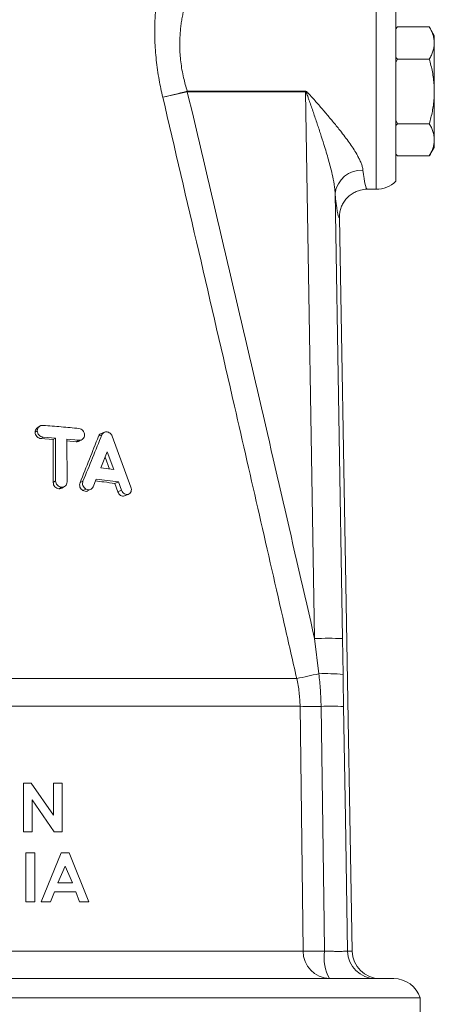
# Model space of a CAD drawing. Units: millimetres. Extents: x -24 to 1223, y -182 to 970.
# Drawn here: x 784 to 813, y 531 to 602 of the extents above; entities that cross this region are included whole.
import ezdxf

# ---------------------------------------------------------------- set-up
doc = ezdxf.new("R2010")
doc.units = ezdxf.units.MM

msp = doc.modelspace()

# ---------------------------------------------------------------- linework, layer by layer
at = {"color": 8, "linetype": 'Continuous', "lineweight": 0}
for p, q in [((809.226, 596.424), (809.226, 603.424)), ((795.693, 596.438), (795.693, 596.408)), ((795.693, 596.438), (804.162, 596.438)), ((804.162, 596.408), (795.693, 596.408)), ((804.162, 596.438), (804.162, 596.408)), ((804.81, 557.268), (804.162, 596.408)), ((809.226, 589.424), (809.226, 596.424)), ((806.279, 589.142), (806.807, 557.268)), ((784.796, 572.028), (784.95, 572.137)), ((785.205, 571.578), (785.367, 571.687)), ((787.722, 571.351), (787.935, 571.46)), ((786.088, 568.441), (786.263, 568.55)), ((786.492, 567.988), (786.674, 568.096)), ((788.008, 568.426), (788.221, 568.535)), ((788.218, 567.855), (788.434, 567.963)), ((790.715, 567.766), (790.98, 567.874)), ((791.195, 567.475), (791.468, 567.583)), ((805.112, 554.748), (804.81, 557.268)), ((806.807, 557.268), (806.848, 554.688)), ((750.924, 554.409), (803.528, 554.409)), ((750.684, 552.415), (803.768, 552.415)), ((750.462, 534.889), (803.99, 534.889)), ((807.174, 534.889), (807.501, 534.889))]:
    msp.add_line(p, q, dxfattribs=at)
at = {"color": 7, "linetype": 'Continuous', "lineweight": 15}
for p, q in [((810.626, 602.852), (810.626, 596.424)), ((810.745, 601.043), (810.626, 600.924)), ((810.745, 601.043), (810.626, 600.914)), ((810.745, 601.043), (813.027, 601.043)), ((813.384, 600.424), (813.027, 601.043)), ((813.384, 600.424), (813.384, 599.888)), ((813.384, 599.888), (813.384, 596.424)), ((810.626, 598.865), (810.745, 598.733)), ((810.745, 598.733), (810.626, 598.485)), ((810.745, 598.733), (813.027, 598.733)), ((810.626, 596.424), (810.626, 589.996)), ((813.384, 596.424), (813.384, 592.96)), ((810.626, 594.37), (810.745, 594.115)), ((810.626, 593.983), (810.745, 594.115)), ((810.745, 594.115), (813.027, 594.115)), ((813.384, 592.96), (813.384, 592.424)), ((813.027, 591.805), (813.384, 592.424)), ((810.745, 591.805), (810.626, 591.934)), ((810.626, 591.924), (810.745, 591.805)), ((810.745, 591.805), (813.027, 591.805)), ((808.586, 589.424), (809.226, 589.424)), ((807.501, 534.889), (806.584, 587.39)), ((785.117, 572.461), (784.962, 572.354)), ((785.205, 571.578), (786.077, 571.508)), ((785.367, 571.687), (786.257, 571.617)), ((786.077, 571.508), (786.257, 571.617)), ((786.257, 571.617), (786.263, 568.55)), ((787.072, 571.545), (787.935, 571.46)), ((787.081, 568.48), (787.072, 571.545)), ((789.331, 571.745), (789.577, 571.853)), ((789.76, 572.037), (789.512, 571.93)), ((791.655, 568.102), (790.308, 571.757)), ((786.077, 571.508), (786.088, 568.441)), ((787.072, 571.416), (787.722, 571.351)), ((787.905, 571.381), (788.125, 571.491)), ((789.955, 570.623), (789.497, 569.476)), ((790.117, 569.397), (789.804, 570.244)), ((790.43, 569.357), (789.955, 570.623)), ((789.497, 569.476), (790.43, 569.357)), ((786.703, 568.032), (786.894, 568.143)), ((788.949, 568.129), (789.173, 568.678)), ((790.494, 568.37), (790.756, 568.478)), ((790.494, 568.37), (790.715, 567.766)), ((790.756, 568.478), (790.98, 567.874)), ((788.556, 567.837), (788.78, 567.947)), ((791.205, 567.478), (791.481, 567.588)), ((783.957, 546.924), (783.957, 543.424)), ((784.522, 546.924), (783.957, 546.924)), ((786.11, 544.621), (784.522, 546.924)), ((786.11, 546.924), (786.11, 544.621)), ((786.739, 546.924), (786.11, 546.924)), ((786.739, 543.424), (786.739, 546.924)), ((784.585, 545.72), (786.169, 543.424)), ((784.585, 543.424), (784.585, 545.72)), ((783.957, 543.424), (784.585, 543.424)), ((786.169, 543.424), (786.739, 543.424)), ((784.764, 541.924), (784.136, 541.924)), ((784.136, 541.924), (784.136, 538.424)), ((784.764, 538.424), (784.764, 541.924)), ((786.65, 541.924), (785.235, 538.424)), ((787.232, 541.924), (786.65, 541.924)), ((788.646, 538.424), (787.232, 541.924)), ((786.416, 539.77), (786.941, 540.985)), ((786.941, 540.985), (787.465, 539.77)), ((785.906, 538.424), (786.178, 539.142)), ((786.178, 539.142), (787.703, 539.142)), ((787.465, 539.77), (786.416, 539.77)), ((787.703, 539.142), (787.975, 538.424)), ((784.136, 538.424), (784.764, 538.424)), ((785.235, 538.424), (785.906, 538.424)), ((787.975, 538.424), (788.646, 538.424)), ((810.476, 532.924), (743.976, 532.924)), ((742.076, 531.549), (812.376, 531.549)), ((812.376, 530.224), (812.376, 531.549))]:
    msp.add_line(p, q, dxfattribs=at)
at = {"color": 8, "linetype": 'Continuous', "lineweight": 0, "flags": 128}
for points in [[(793.937, 596.009), (794.055, 596.038), (794.199, 596.072), (794.366, 596.113), (794.553, 596.159), (794.759, 596.209), (794.979, 596.263), (795.211, 596.32), (795.45, 596.379), (795.693, 596.438)], [(803.99, 534.889), (803.964, 536.923), (803.768, 552.415)], [(805.527, 534.885), (805.497, 536.923), (805.273, 552.411)], [(806.883, 552.407), (807.016, 544.409), (807.174, 534.889)]]:
    msp.add_lwpolyline(points, dxfattribs=at)
at = {"color": 8, "linetype": 'Continuous', "lineweight": 0}
for centre, radius, start, end in [((781.191, 656.19), 61.516, 281.95857, 283.63496), ((808.173, 588.878), 1.912, 86.91632, 172.05608), ((805.808, 525.041), 32.242, 88.22536, 91.77464), ((794.754, 599.257), 45.698, 281.06943, 283.10058), ((805.595, 543.478), 11.28, 83.62203, 92.45166), ((804.639, 595.585), 43.178, 268.84328, 270.84045), ((806.012, 526.625), 25.797, 88.06324, 91.64125), ((805.933, 534.867), 1.944, 179.34053, 268.3209), ((804.868, 579.505), 44.625, 268.87221, 270.84574), ((808.578, 534.417), 3.087, 171.27655, 208.93055), ((809.173, 534.923), 1.999, 180.95983, 269.9616)]:
    msp.add_arc(centre, radius, start, end, dxfattribs=at)
at = {"color": 7, "linetype": 'Continuous', "lineweight": 15}
for centre, start, end in [((809.226, 591.424), 270, 314.427), ((810.476, 530.924), 18.19487, 90)]:
    msp.add_arc(centre, 2, start, end, dxfattribs=at)
at = {"color": 8, "linetype": 'Continuous', "lineweight": 0}
for centre, major_axis, ratio, start_param, end_param in [((808.429, 596.424), (-0.158, 7), 0.067347, 2.505331, 3.140072), ((806.432, 596.389), (-0.158, 9), 0.052392, 2.505933, 3.129046)]:
    msp.add_ellipse(centre, major_axis=major_axis, ratio=ratio, start_param=start_param, end_param=end_param, dxfattribs=at)
at = {"color": 7, "linetype": 'Continuous', "lineweight": 15}
msp.add_ellipse((809.504, 534.924), major_axis=(2.003, 0), ratio=0.99863, start_param=3.159046, end_param=4.712389, dxfattribs=at)
at = {"color": 8, "linetype": 'Continuous', "lineweight": 0}
for points, knots in [([(793.937, 596.009), (793.889, 596.216), (793.793, 596.63), (793.666, 597.284), (793.555, 597.967), (793.466, 598.68), (793.403, 599.389), (793.369, 600.054), (793.358, 600.671), (793.365, 601.24), (793.387, 601.788), (793.423, 602.306), (793.469, 602.79), (793.521, 603.237), (793.578, 603.646), (793.635, 604.004), (793.687, 604.307), (793.734, 604.556), (793.774, 604.759), (793.792, 604.845), (793.801, 604.889)], [0, 0, 0, 0, 0.0519692, 0.1039368, 0.1635494, 0.2235578, 0.2848347, 0.3465586, 0.4001468, 0.4540362, 0.5088683, 0.5640277, 0.6183891, 0.6730844, 0.7288633, 0.785037, 0.8377625, 0.8908623, 0.9452027, 1, 1, 1, 1]), ([(795.773, 603.418), (795.773, 603.419), (795.773, 603.421), (795.756, 603.369), (795.722, 603.267), (795.674, 603.115), (795.613, 602.914), (795.544, 602.67), (795.471, 602.39), (795.399, 602.079), (795.328, 601.728), (795.264, 601.349), (795.212, 600.947), (795.174, 600.527), (795.152, 600.08), (795.15, 599.6), (795.172, 599.089), (795.224, 598.545), (795.307, 597.982), (795.417, 597.437), (795.546, 596.92), (795.644, 596.599), (795.693, 596.438)], [0, 0, 0, 0, 0.031374, 0.08519, 0.137963, 0.191135, 0.245542, 0.300362, 0.350756, 0.401465, 0.452657, 0.504516, 0.552489, 0.60046, 0.649244, 0.698024, 0.749567, 0.801576, 0.855093, 0.909137, 0.954425, 1, 1, 1, 1]), ([(795.693, 596.408), (796.466, 593.149), (798.012, 586.632), (801.058, 573.587), (803.309, 563.795), (804.81, 557.268)], [0, 0, 0, 0, 0.2499962, 0.4999947, 1, 1, 1, 1]), ([(804.162, 596.438), (804.163, 596.438), (804.173, 596.438), (804.203, 596.432), (804.245, 596.404), (804.299, 596.356), (804.373, 596.282), (804.487, 596.159), (804.761, 595.853), (805.178, 595.377), (805.713, 594.755), (806.238, 594.128), (806.688, 593.569), (807.06, 593.082), (807.362, 592.665), (807.641, 592.249), (807.862, 591.882), (808.026, 591.566), (808.144, 591.299), (808.235, 591.036), (808.262, 590.87), (808.276, 590.787)], [0, 0, 0, 0, 0.000589, 0.003566, 0.011622, 0.019244, 0.031333, 0.050991, 0.083227, 0.187387, 0.292057, 0.398498, 0.50566, 0.577156, 0.648996, 0.722177, 0.795981, 0.845891, 0.896146, 0.94776, 1, 1, 1, 1]), ([(806.279, 589.142), (806.271, 589.248), (806.255, 589.461), (806.191, 589.907), (806.089, 590.422), (805.947, 591.006), (805.804, 591.537), (805.648, 592.074), (805.457, 592.699), (805.229, 593.413), (804.962, 594.215), (804.686, 595.022), (804.47, 595.644), (804.328, 596.045), (804.269, 596.203), (804.232, 596.299), (804.205, 596.358), (804.187, 596.393), (804.17, 596.406), (804.165, 596.407), (804.162, 596.408), (804.162, 596.408)], [0, 0, 0, 0, 0.04825, 0.096764, 0.19513, 0.267809, 0.340738, 0.414262, 0.487932, 0.595386, 0.703129, 0.811632, 0.920352, 0.953142, 0.972883, 0.984695, 0.991741, 0.998035, 0.998998, 0.999705, 1, 1, 1, 1]), ([(803.528, 554.409), (803.232, 555.708), (801.752, 562.207), (799.42, 572.392), (796.521, 584.959), (794.799, 592.326), (793.937, 596.009)], [0, 0, 0, 0, 0.093672, 0.468362, 0.73418, 1, 1, 1, 1]), ([(805.273, 552.411), (805.262, 552.801), (805.239, 553.582), (805.155, 554.359), (805.112, 554.748)], [0, 0, 0, 0, 0.4992566, 1, 1, 1, 1]), ([(806.848, 554.688), (806.853, 554.308), (806.865, 553.548), (806.877, 552.788), (806.883, 552.407)], [0, 0, 0, 0, 0.499958, 1, 1, 1, 1]), ([(803.768, 552.415), (803.763, 552.582), (803.754, 552.915), (803.706, 553.415), (803.634, 553.914), (803.564, 554.244), (803.528, 554.409)], [0, 0, 0, 0, 0.248189, 0.497091, 0.748177, 1, 1, 1, 1]), ([(805.527, 534.885), (805.637, 534.884), (805.856, 534.881), (806.164, 534.878), (806.444, 534.877), (806.688, 534.877), (806.889, 534.878), (807.04, 534.881), (807.141, 534.884), (807.163, 534.887), (807.174, 534.889)], [0, 0, 0, 0, 0.125628, 0.251256, 0.376867, 0.502478, 0.628081, 0.753684, 0.876842, 1, 1, 1, 1])]:
    msp.add_open_spline(points, degree=3, knots=knots, dxfattribs=at)
at = {"color": 7, "linetype": 'Continuous', "lineweight": 15}
for points, knots in [([(813.384, 599.888), (813.384, 599.915), (813.382, 600.033), (813.355, 600.24), (813.282, 600.509), (813.173, 600.777), (813.076, 600.954), (813.027, 601.043)], [0, 0, 0, 0, 0.070013, 0.2997802, 0.5308093, 0.7650145, 1, 1, 1, 1]), ([(813.027, 598.733), (813.078, 598.827), (813.181, 599.013), (813.293, 599.3), (813.37, 599.592), (813.38, 599.789), (813.384, 599.888)], [0, 0, 0, 0, 0.247269, 0.495363, 0.746874, 1, 1, 1, 1]), ([(813.384, 596.424), (813.381, 596.579), (813.375, 596.891), (813.327, 597.359), (813.251, 597.825), (813.151, 598.285), (813.068, 598.585), (813.027, 598.733)], [0, 0, 0, 0, 0.198904, 0.398674, 0.600764, 0.803484, 1, 1, 1, 1]), ([(813.027, 594.115), (813.105, 594.408), (813.223, 594.848), (813.321, 595.45), (813.374, 595.926), (813.381, 596.252), (813.384, 596.424)], [0, 0, 0, 0, 0.387743, 0.583291, 0.779496, 1, 1, 1, 1]), ([(813.027, 594.115), (813.078, 594.021), (813.181, 593.835), (813.293, 593.548), (813.37, 593.256), (813.38, 593.059), (813.384, 592.96)], [0, 0, 0, 0, 0.247269, 0.495363, 0.746874, 1, 1, 1, 1]), ([(813.384, 592.96), (813.384, 592.933), (813.382, 592.815), (813.355, 592.608), (813.282, 592.339), (813.173, 592.071), (813.076, 591.894), (813.027, 591.805)], [0, 0, 0, 0, 0.070013, 0.29978, 0.530809, 0.765015, 1, 1, 1, 1]), ([(808.586, 589.424), (808.578, 589.424), (808.418, 589.423), (808.144, 589.388), (807.786, 589.268), (807.487, 589.108), (807.221, 588.9), (806.992, 588.651), (806.809, 588.366), (806.676, 588.056), (806.595, 587.727), (806.587, 587.502), (806.584, 587.39)], [0, 0, 0, 0, 0.00769, 0.151459, 0.257651, 0.363842, 0.469886, 0.575929, 0.681947, 0.787964, 0.893982, 1, 1, 1, 1]), ([(784.966, 572.348), (784.948, 572.338), (784.885, 572.304), (784.815, 572.19), (784.802, 572.082), (784.796, 572.028)], [0, 0, 0, 0, 0.161449, 0.579952, 1, 1, 1, 1]), ([(785.366, 572.526), (785.311, 572.524), (785.203, 572.52), (785.066, 572.433), (784.969, 572.301), (784.956, 572.191), (784.95, 572.137)], [0, 0, 0, 0, 0.2522, 0.50326, 0.752416, 1, 1, 1, 1]), ([(787.931, 572.298), (787.511, 572.34), (786.67, 572.424), (785.801, 572.492), (785.366, 572.526)], [0, 0, 0, 0, 0.5000757, 1, 1, 1, 1]), ([(788.329, 571.837), (788.323, 571.892), (788.31, 572.004), (788.218, 572.152), (788.087, 572.263), (787.983, 572.286), (787.931, 572.298)], [0, 0, 0, 0, 0.2478378, 0.4967556, 0.7475702, 1, 1, 1, 1]), ([(784.796, 572.028), (784.802, 571.973), (784.815, 571.862), (784.909, 571.717), (785.044, 571.61), (785.151, 571.589), (785.205, 571.578)], [0, 0, 0, 0, 0.250019, 0.499742, 0.749421, 1, 1, 1, 1]), ([(784.95, 572.137), (784.957, 572.081), (784.969, 571.97), (785.066, 571.825), (785.204, 571.717), (785.313, 571.697), (785.367, 571.687)], [0, 0, 0, 0, 0.247787, 0.496764, 0.747625, 1, 1, 1, 1]), ([(787.935, 571.46), (787.987, 571.461), (788.091, 571.462), (788.221, 571.545), (788.312, 571.673), (788.323, 571.782), (788.329, 571.837)], [0, 0, 0, 0, 0.25212, 0.503196, 0.752414, 1, 1, 1, 1]), ([(789.331, 571.745), (789.116, 571.198), (788.683, 570.095), (788.234, 568.985), (788.008, 568.426)], [0, 0, 0, 0, 0.496555, 1, 1, 1, 1]), ([(789.577, 571.853), (789.357, 571.306), (788.913, 570.204), (788.453, 569.094), (788.221, 568.535)], [0, 0, 0, 0, 0.496609, 1, 1, 1, 1]), ([(789.514, 571.926), (789.501, 571.921), (789.454, 571.906), (789.387, 571.846), (789.35, 571.779), (789.331, 571.745)], [0, 0, 0, 0, 0.1540095, 0.5740437, 1, 1, 1, 1]), ([(789.942, 572.061), (789.904, 572.063), (789.828, 572.066), (789.724, 572.025), (789.635, 571.956), (789.596, 571.888), (789.577, 571.853)], [0, 0, 0, 0, 0.252315, 0.501919, 0.749942, 1, 1, 1, 1]), ([(790.308, 571.757), (790.289, 571.797), (790.25, 571.875), (790.16, 571.967), (790.056, 572.036), (789.981, 572.053), (789.942, 572.061)], [0, 0, 0, 0, 0.249582, 0.497529, 0.746927, 1, 1, 1, 1]), ([(787.722, 571.351), (787.775, 571.349), (787.841, 571.345), (787.892, 571.38), (787.902, 571.387)], [0, 0, 0, 0, 0.800442, 1, 1, 1, 1]), ([(786.088, 568.441), (786.094, 568.386), (786.107, 568.275), (786.2, 568.129), (786.334, 568.02), (786.439, 567.999), (786.492, 567.988)], [0, 0, 0, 0, 0.250014, 0.499723, 0.749405, 1, 1, 1, 1]), ([(786.263, 568.55), (786.269, 568.494), (786.282, 568.383), (786.378, 568.236), (786.514, 568.128), (786.621, 568.107), (786.674, 568.096)], [0, 0, 0, 0, 0.24787, 0.496859, 0.747685, 1, 1, 1, 1]), ([(786.492, 567.988), (786.546, 567.987), (786.622, 567.985), (786.682, 568.027), (786.699, 568.039)], [0, 0, 0, 0, 0.706344, 1, 1, 1, 1]), ([(786.674, 568.096), (786.728, 568.098), (786.835, 568.101), (786.969, 568.186), (787.063, 568.316), (787.075, 568.425), (787.081, 568.48)], [0, 0, 0, 0, 0.252093, 0.50313, 0.752344, 1, 1, 1, 1]), ([(788.008, 568.426), (787.994, 568.375), (787.965, 568.272), (787.999, 568.103), (788.083, 567.951), (788.173, 567.887), (788.218, 567.855)], [0, 0, 0, 0, 0.250011, 0.499726, 0.749401, 1, 1, 1, 1]), ([(788.221, 568.535), (788.206, 568.483), (788.177, 568.381), (788.211, 568.211), (788.297, 568.059), (788.388, 567.995), (788.434, 567.963)], [0, 0, 0, 0, 0.249328, 0.498268, 0.748225, 1, 1, 1, 1]), ([(788.434, 567.963), (788.484, 567.942), (788.584, 567.901), (788.739, 567.919), (788.873, 567.993), (788.923, 568.084), (788.949, 568.129)], [0, 0, 0, 0, 0.250646, 0.501697, 0.751763, 1, 1, 1, 1]), ([(789.12, 568.548), (789.322, 568.524), (789.788, 568.467), (790.239, 568.405), (790.494, 568.37)], [0, 0, 0, 0, 0.435733, 1, 1, 1, 1]), ([(789.173, 568.678), (789.441, 568.647), (789.976, 568.584), (790.496, 568.513), (790.756, 568.478)], [0, 0, 0, 0, 0.499934, 1, 1, 1, 1]), ([(791.468, 567.583), (791.51, 567.604), (791.593, 567.645), (791.67, 567.777), (791.698, 567.937), (791.669, 568.047), (791.655, 568.102)], [0, 0, 0, 0, 0.252254, 0.502723, 0.751597, 1, 1, 1, 1]), ([(788.218, 567.855), (788.266, 567.835), (788.364, 567.795), (788.487, 567.8), (788.54, 567.835), (788.552, 567.843)], [0, 0, 0, 0, 0.4340177, 0.8675169, 1, 1, 1, 1]), ([(790.715, 567.766), (790.74, 567.715), (790.789, 567.612), (790.914, 567.505), (791.058, 567.449), (791.149, 567.466), (791.195, 567.475)], [0, 0, 0, 0, 0.250007, 0.499726, 0.749413, 1, 1, 1, 1]), ([(790.98, 567.874), (791.005, 567.823), (791.055, 567.72), (791.183, 567.613), (791.329, 567.557), (791.422, 567.574), (791.468, 567.583)], [0, 0, 0, 0, 0.2477499, 0.4973248, 0.7484552, 1, 1, 1, 1])]:
    msp.add_open_spline(points, degree=3, knots=knots, dxfattribs=at)

doc.saveas('drawing.dxf')
